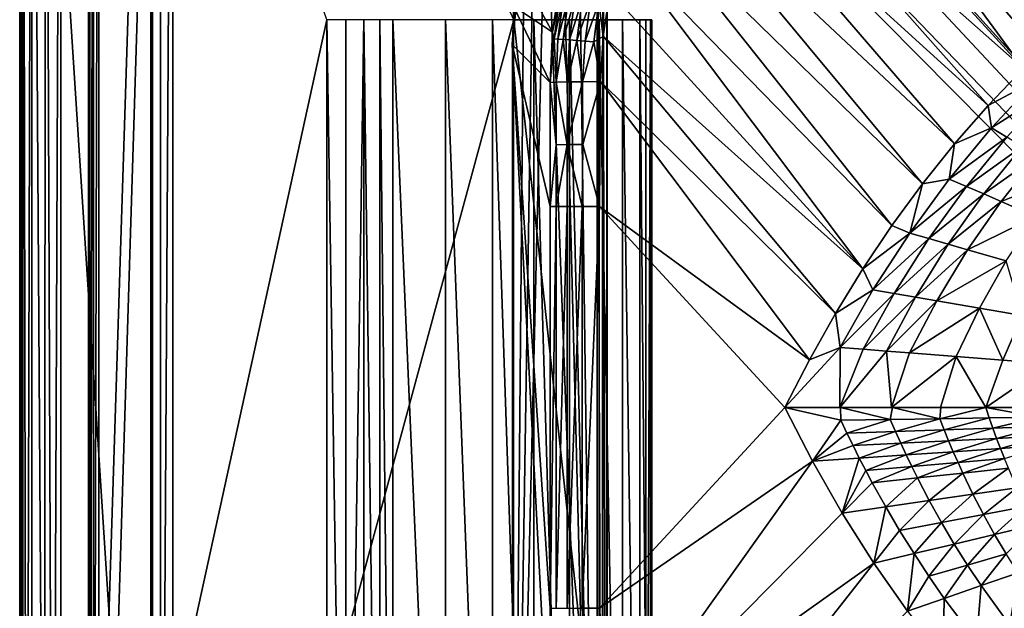
# Model space of a CAD drawing. Units: inches. Extents: x -15.3 to 15.4, y -33 to 33.
# Drawn here: x -15.3 to -3.4, y 16 to 23.1 of the extents above; entities that cross this region are included whole.
import ezdxf

# ---------------------------------------------------------------- set-up
doc = ezdxf.new("R2010")
doc.units = ezdxf.units.IN
doc.header["$MEASUREMENT"] = 0
doc.layers.add('SEAT-BACKFABRIC', color=5, linetype='Continuous')
doc.layers.add('SEAT-SEATFABRIC', color=5, linetype='Continuous')

msp = doc.modelspace()

# ---------------------------------------------------------------- linework, layer by layer
at = {"layer": 'SEAT-BACKFABRIC'}
for points in [[(-15.31, 8.164, 33.656), (-15.3, 8.168, 33.753), (-15.31, 32.507, 33.656)], [(-15.31, 32.507, 33.656), (-15.3, 8.168, 33.753), (-15.272, 32.507, 33.847)], [(-15.309, 32.507, 33.618), (-15.309, 8.164, 33.618), (-15.31, 32.507, 33.656)], [(-15.31, 32.507, 33.656), (-15.309, 8.164, 33.618), (-15.31, 8.164, 33.656)], [(-15.304, 32.507, 33.581), (-15.304, 8.164, 33.581), (-15.309, 32.507, 33.618)], [(-15.309, 32.507, 33.618), (-15.304, 8.164, 33.581), (-15.309, 8.164, 33.618)], [(-15.297, 32.507, 33.544), (-15.297, 8.164, 33.544), (-15.304, 32.507, 33.581)], [(-15.304, 32.507, 33.581), (-15.297, 8.164, 33.544), (-15.304, 8.164, 33.581)], [(-15.272, 32.507, 33.847), (-15.3, 8.168, 33.753), (-15.272, 8.183, 33.847)], [(-13.726, 32.507, 26.738), (-13.726, 8.164, 26.738), (-15.297, 32.507, 33.544)], [(-15.297, 32.507, 33.544), (-13.726, 8.164, 26.738), (-15.297, 8.164, 33.544)], [(-15.272, 32.507, 33.847), (-15.272, 8.183, 33.847), (-15.226, 8.206, 33.933)], [(-15.272, 32.507, 33.847), (-15.226, 8.206, 33.933), (-15.164, 32.507, 34.01)], [(-15.164, 32.507, 34.01), (-15.226, 8.206, 33.933), (-15.164, 8.236, 34.009)], [(-15.164, 32.507, 34.01), (-15.164, 8.236, 34.009), (-15.004, 8.317, 34.117)], [(-15.164, 32.507, 34.01), (-15.004, 8.317, 34.117), (-15.001, 32.507, 34.118)], [(-15.001, 32.507, 34.118), (-15.004, 8.317, 34.117), (-14.91, 8.364, 34.146)], [(-15.001, 32.507, 34.118), (-14.91, 8.364, 34.146), (-14.81, 32.507, 34.156)], [(-14.81, 32.507, 34.156), (-14.91, 8.364, 34.146), (-14.81, 8.414, 34.156)], [(-11.591, 23.133, 34.156), (-14.81, 32.507, 34.156), (-14.81, 8.414, 34.156)], [(-14.478, 8.164, 13.062), (-14.478, 8.164, 13.065), (-14.478, 32.507, 13.062)], [(-14.478, 32.507, 13.062), (-14.478, 8.164, 13.065), (-14.478, 32.507, 13.065)], [(-14.478, 32.507, 13.065), (-14.478, 8.164, 13.065), (-14.478, 32.507, 13.068)], [(-14.478, 32.507, 13.068), (-14.478, 8.164, 13.065), (-14.478, 8.164, 13.068)], [(-14.478, 32.507, 13.068), (-14.478, 8.164, 13.068), (-14.478, 32.507, 13.071)], [(-14.478, 32.507, 13.071), (-14.478, 8.164, 13.068), (-14.478, 8.164, 13.071)], [(-14.478, 32.507, 13.071), (-14.478, 8.164, 13.071), (-13.703, 32.507, 24.149)], [(-13.703, 32.507, 24.149), (-14.478, 8.164, 13.071), (-13.703, 8.164, 24.149)], [(-14.461, 32.507, 13), (-14.461, 8.164, 13), (-14.478, 8.164, 13.062)], [(-14.461, 32.507, 13), (-14.478, 8.164, 13.062), (-14.478, 32.507, 13.062)], [(-14.415, 32.507, 12.954), (-14.415, 8.164, 12.954), (-14.461, 8.164, 13)], [(-14.415, 32.507, 12.954), (-14.461, 8.164, 13), (-14.461, 32.507, 13)], [(-14.353, 8.164, 12.937), (-14.415, 8.164, 12.954), (-14.353, 32.507, 12.937)], [(-14.353, 32.507, 12.937), (-14.415, 8.164, 12.954), (-14.415, 32.507, 12.954)], [(-13.61, 32.164, 12.937), (-14.353, 8.164, 12.937), (-14.353, 32.507, 12.937)], [(-13.726, 32.507, 26.738), (-13.726, 8.164, 26.738), (-13.712, 32.507, 26.664)], [(-13.712, 32.507, 26.664), (-13.726, 8.164, 26.738), (-13.712, 8.164, 26.664)], [(-13.703, 8.164, 26.589), (-13.703, 32.507, 26.589), (-13.712, 32.507, 26.664)], [(-13.712, 32.507, 26.664), (-13.712, 8.164, 26.664), (-13.703, 8.164, 26.589)], [(-13.7, 8.164, 26.513), (-13.7, 32.507, 26.513), (-13.703, 8.164, 26.589)], [(-13.703, 8.164, 26.589), (-13.7, 32.507, 26.513), (-13.703, 32.507, 26.589)], [(-13.703, 8.164, 24.149), (-13.703, 32.507, 24.149), (-13.701, 8.164, 24.173)], [(-13.701, 8.164, 24.173), (-13.703, 32.507, 24.149), (-13.701, 32.507, 24.173)], [(-13.701, 8.164, 24.173), (-13.701, 32.507, 24.173), (-13.701, 8.164, 24.196)], [(-13.701, 8.164, 24.196), (-13.701, 32.507, 24.173), (-13.701, 32.507, 24.196)], [(-13.701, 8.164, 24.196), (-13.701, 32.507, 24.196), (-13.7, 8.164, 24.219)], [(-13.7, 8.164, 24.219), (-13.701, 32.507, 24.196), (-13.7, 32.507, 24.219)], [(-13.7, 32.507, 24.219), (-13.7, 8.164, 24.219), (-13.7, 32.507, 26.513)], [(-13.7, 32.507, 26.513), (-13.7, 8.164, 24.219), (-13.7, 8.164, 26.513)], [(-13.61, 8.039, 12.937), (-14.353, 8.164, 12.937), (-13.61, 32.164, 12.937)], [(-13.601, 7.914, 13.062), (-13.454, 32.164, 15.156), (-13.61, 32.164, 12.937)], [(-13.601, 7.914, 13.062), (-13.61, 32.164, 12.937), (-13.61, 8.039, 12.937)], [(-13.454, 7.914, 15.156), (-13.454, 32.164, 15.156), (-13.601, 7.914, 13.062)], [(-9.327, 23.133, 15.156), (-13.454, 32.164, 15.156), (-13.454, 7.914, 15.156)], [(-11.591, 23.133, 34.156), (-14.81, 8.414, 34.156), (-11.591, 8.414, 34.156)], [(-9.327, 23.133, 15.156), (-13.454, 7.914, 15.156), (-9.327, 8.414, 15.156)], [(-11.591, 8.414, 34.156), (-11.361, 8.414, 34.129), (-11.591, 23.133, 34.156)], [(-11.591, 23.133, 34.156), (-11.361, 8.414, 34.129), (-11.361, 23.133, 34.129)], [(-11.361, 23.133, 34.129), (-11.361, 8.414, 34.129), (-11.143, 23.133, 34.05)], [(-11.143, 23.133, 34.05), (-11.361, 8.414, 34.129), (-11.143, 8.414, 34.05)], [(-11.143, 23.133, 34.05), (-11.143, 8.414, 34.05), (-10.949, 8.414, 33.923)], [(-11.143, 23.133, 34.05), (-10.949, 8.414, 33.923), (-10.949, 23.133, 33.923)], [(-10.949, 23.133, 33.923), (-10.949, 8.414, 33.923), (-10.79, 8.414, 33.754)], [(-10.949, 23.133, 33.923), (-10.79, 8.414, 33.754), (-10.79, 23.133, 33.754)], [(-10.79, 8.414, 33.754), (-10.154, 8.414, 32.836), (-10.79, 23.133, 33.754)], [(-10.79, 23.133, 33.754), (-10.154, 8.414, 32.836), (-10.154, 23.133, 32.836)], [(-10.154, 23.133, 32.836), (-10.154, 8.414, 32.836), (-9.583, 8.414, 31.876)], [(-10.154, 23.133, 32.836), (-9.583, 8.414, 31.876), (-9.583, 23.133, 31.876)], [(-9.583, 23.133, 31.876), (-9.583, 8.414, 31.876), (-9.081, 8.414, 30.879)], [(-9.583, 23.133, 31.876), (-9.081, 8.414, 30.879), (-9.081, 23.133, 30.879)], [(-7.728, 23.133, 24.226), (-7.728, 8.414, 24.226), (-9.327, 23.133, 15.156)], [(-9.327, 23.133, 15.156), (-7.728, 8.414, 24.226), (-9.327, 8.414, 15.156)], [(-9.081, 23.133, 30.879), (-9.081, 8.414, 30.879), (-8.65, 8.414, 29.849)], [(-9.081, 23.133, 30.879), (-8.65, 8.414, 29.849), (-8.65, 23.133, 29.849)], [(-8.65, 23.133, 29.849), (-8.65, 8.414, 29.849), (-8.291, 8.414, 28.792)], [(-8.65, 23.133, 29.849), (-8.291, 8.414, 28.792), (-8.291, 23.133, 28.792)], [(-8.291, 23.133, 28.792), (-8.291, 8.414, 28.792), (-8.007, 8.414, 27.712)], [(-8.291, 23.133, 28.792), (-8.007, 8.414, 27.712), (-8.007, 23.133, 27.712)], [(-8.007, 23.133, 27.712), (-8.007, 8.414, 27.712), (-7.8, 8.414, 26.615)], [(-8.007, 23.133, 27.712), (-7.8, 8.414, 26.615), (-7.8, 23.133, 26.615)], [(-7.8, 23.133, 26.615), (-7.8, 8.414, 26.615), (-7.669, 8.414, 25.506)], [(-7.8, 23.133, 26.615), (-7.669, 8.414, 25.506), (-7.669, 23.133, 25.506)], [(-7.671, 23.133, 24.65), (-7.671, 8.414, 24.65), (-7.728, 8.414, 24.226)], [(-7.728, 8.414, 24.226), (-7.728, 23.133, 24.226), (-7.671, 23.133, 24.65)], [(-7.652, 23.133, 25.078), (-7.652, 8.414, 25.078), (-7.671, 23.133, 24.65)], [(-7.671, 23.133, 24.65), (-7.652, 8.414, 25.078), (-7.671, 8.414, 24.65)], [(-7.669, 8.414, 25.506), (-7.652, 8.414, 25.078), (-7.669, 23.133, 25.506)], [(-7.669, 23.133, 25.506), (-7.652, 8.414, 25.078), (-7.652, 23.133, 25.078)]]:
    msp.add_3dface(points, dxfattribs=at)
at = {"layer": 'SEAT-SEATFABRIC'}
for points in [[(9.401, 8.742, 15.156), (-3.116, 29.095, 15.156), (-7.203, 27.592, 15.156)], [(9.401, 8.742, 15.156), (-7.203, 27.592, 15.156), (-7.475, 27.344, 15.156)], [(-7.475, 27.344, 15.156), (-7.732, 27.08, 15.156), (9.401, 8.742, 15.156)], [(9.401, 8.742, 15.156), (-7.732, 27.08, 15.156), (-7.973, 26.801, 15.156)], [(-2.71, 22.968, 19.158), (-5.764, 27.032, 18.499), (-6.206, 26.705, 18.494)], [(-2.249, 23.376, 19.155), (-5.764, 27.032, 18.499), (-2.71, 22.968, 19.158)], [(9.401, 8.742, 15.156), (-7.973, 26.801, 15.156), (-8.196, 26.508, 15.156)], [(-3.154, 22.542, 19.155), (-6.206, 26.705, 18.494), (-6.614, 26.338, 18.489)], [(-2.71, 22.968, 19.158), (-6.206, 26.705, 18.494), (-3.154, 22.542, 19.155)], [(-8.209, 8.023, 15.187), (-8.196, 26.508, 15.156), (-8.246, 26.406, 15.228)], [(-8.209, 8.023, 15.187), (-8.196, 8.742, 15.156), (-8.196, 26.508, 15.156)], [(-8.196, 26.508, 15.156), (-8.196, 8.742, 15.156), (9.401, 8.742, 15.156)], [(-8.255, 8.023, 15.233), (-8.246, 26.406, 15.228), (-8.317, 26.291, 15.25)], [(-8.209, 8.023, 15.187), (-8.246, 26.406, 15.228), (-8.255, 8.023, 15.233)], [(-8.317, 26.291, 15.25), (-8.553, 25.902, 15.25), (-8.317, 8.023, 15.25)], [(-8.255, 8.023, 15.233), (-8.317, 26.291, 15.25), (-8.317, 8.023, 15.25)], [(-3.154, 22.542, 19.155), (-6.614, 26.338, 18.489), (-6.985, 25.932, 18.483)], [(-8.317, 8.023, 15.25), (-8.553, 25.902, 15.25), (-8.76, 25.496, 15.25)], [(-3.579, 22.095, 19.145), (-6.985, 25.932, 18.483), (-7.315, 25.49, 18.476)], [(-3.154, 22.542, 19.155), (-6.985, 25.932, 18.483), (-3.579, 22.095, 19.145)], [(-8.317, 8.023, 15.25), (-8.76, 25.496, 15.25), (-8.938, 25.076, 15.25)], [(-3.986, 21.63, 19.13), (-7.315, 25.49, 18.476), (-7.599, 25.021, 18.47)], [(-3.579, 22.095, 19.145), (-7.315, 25.49, 18.476), (-3.986, 21.63, 19.13)], [(-8.317, 8.023, 15.25), (-8.938, 25.076, 15.25), (-9.346, 8.023, 15.25)], [(-9.346, 8.023, 15.25), (-8.938, 25.076, 15.25), (-9.084, 24.643, 15.25)], [(-4.375, 21.145, 19.108), (-7.599, 25.021, 18.47), (-7.837, 24.526, 18.464)], [(-3.986, 21.63, 19.13), (-7.599, 25.021, 18.47), (-4.375, 21.145, 19.108)], [(-9.346, 8.023, 15.25), (-9.084, 24.643, 15.25), (-9.198, 24.199, 15.25)], [(-4.745, 20.641, 19.081), (-7.837, 24.526, 18.464), (-8.025, 24.008, 18.46)], [(-4.375, 21.145, 19.108), (-7.837, 24.526, 18.464), (-4.745, 20.641, 19.081)], [(-9.346, 8.023, 15.25), (-9.198, 24.199, 15.25), (-9.346, 22.831, 15.25)], [(-9.346, 22.831, 15.25), (-9.198, 24.199, 15.25), (-9.28, 23.748, 15.25)], [(-5.097, 20.118, 19.047), (-8.025, 24.008, 18.46), (-8.161, 23.476, 18.459)], [(-4.745, 20.641, 19.081), (-8.025, 24.008, 18.46), (-5.097, 20.118, 19.047)], [(-9.346, 22.831, 15.25), (-9.28, 23.748, 15.25), (-9.33, 23.291, 15.25)], [(-8.856, 22.981, 17.863), (-9.28, 23.753, 15.25), (-9.33, 23.296, 15.25)], [(-8.767, 23.587, 17.87), (-9.28, 23.753, 15.25), (-8.856, 22.981, 17.863)], [(-8.768, 23.42, 17.973), (-8.767, 23.587, 17.87), (-8.856, 22.983, 17.863)], [(-8.768, 23.42, 17.973), (-8.856, 22.983, 17.863), (-8.836, 22.9, 17.968)], [(-8.836, 22.9, 17.968), (-8.723, 23.413, 18.076), (-8.768, 23.42, 17.973)], [(-8.791, 22.897, 18.072), (-8.723, 23.413, 18.076), (-8.836, 22.9, 17.968)], [(-8.661, 23.403, 18.173), (-8.723, 23.413, 18.076), (-8.791, 22.897, 18.072)], [(-8.791, 22.897, 18.072), (-8.729, 22.893, 18.17), (-8.661, 23.403, 18.173)], [(-8.661, 23.403, 18.173), (-8.729, 22.893, 18.17), (-8.585, 23.39, 18.26)], [(-8.729, 22.893, 18.17), (-8.652, 22.888, 18.258), (-8.585, 23.39, 18.26)], [(-8.585, 23.39, 18.26), (-8.652, 22.888, 18.258), (-8.496, 23.376, 18.334)], [(-8.652, 22.888, 18.258), (-8.562, 22.881, 18.334), (-8.496, 23.376, 18.334)], [(-8.496, 23.376, 18.334), (-8.562, 22.881, 18.334), (-8.398, 23.36, 18.392)], [(-8.294, 23.342, 18.434), (-8.245, 22.931, 18.461), (-8.162, 23.47, 18.459)], [(-5.097, 20.118, 19.047), (-8.161, 23.476, 18.459), (-8.245, 22.934, 18.461)], [(-8.886, 22.371, 17.859), (-9.33, 23.296, 15.25), (-9.346, 22.831, 15.25)], [(-8.856, 22.981, 17.863), (-9.33, 23.296, 15.25), (-8.886, 22.371, 17.859)], [(-8.562, 22.881, 18.334), (-8.463, 22.874, 18.393), (-8.398, 23.36, 18.392)], [(-8.398, 23.36, 18.392), (-8.463, 22.874, 18.393), (-8.294, 23.342, 18.434)], [(-8.463, 22.874, 18.393), (-8.358, 22.866, 18.436), (-8.294, 23.342, 18.434)], [(-8.294, 23.342, 18.434), (-8.358, 22.866, 18.436), (-8.245, 22.931, 18.461)], [(-8.856, 22.983, 17.863), (-8.886, 22.371, 17.859), (-8.836, 22.9, 17.968)], [(-8.836, 22.9, 17.968), (-8.886, 22.371, 17.859), (-8.813, 22.375, 18.076)], [(-8.836, 22.9, 17.968), (-8.813, 22.375, 18.076), (-8.791, 22.897, 18.072)], [(-8.791, 22.897, 18.072), (-8.813, 22.375, 18.076), (-8.729, 22.893, 18.17)], [(-8.358, 22.866, 18.436), (-8.275, 22.384, 18.468), (-8.245, 22.931, 18.461)], [(-5.431, 19.576, 19.007), (-8.245, 22.934, 18.461), (-8.275, 22.384, 18.468)], [(-5.097, 20.118, 19.047), (-8.245, 22.934, 18.461), (-5.431, 19.576, 19.007)], [(-9.346, 8.023, 15.25), (-8.888, 14.034, 17.849), (-9.346, 22.831, 15.25)], [(-9.346, 22.831, 15.25), (-8.888, 14.034, 17.849), (-8.884, 16.005, 17.873)], [(-9.346, 22.831, 15.25), (-8.884, 16.005, 17.873), (-8.884, 20.869, 17.873)], [(-8.884, 20.869, 17.873), (-8.886, 22.371, 17.859), (-9.346, 22.831, 15.25)], [(-8.813, 22.375, 18.076), (-8.677, 22.379, 18.26), (-8.729, 22.893, 18.17)], [(-8.729, 22.893, 18.17), (-8.677, 22.379, 18.26), (-8.652, 22.888, 18.258)], [(-8.652, 22.888, 18.258), (-8.677, 22.379, 18.26), (-8.562, 22.881, 18.334)], [(-8.562, 22.881, 18.334), (-8.677, 22.379, 18.26), (-8.492, 22.382, 18.395)], [(-8.562, 22.881, 18.334), (-8.492, 22.382, 18.395), (-8.463, 22.874, 18.393)], [(-8.463, 22.874, 18.393), (-8.492, 22.382, 18.395), (-8.358, 22.866, 18.436)], [(-8.492, 22.382, 18.395), (-8.275, 22.384, 18.468), (-8.358, 22.866, 18.436)], [(-2.994, 22.406, 19.181), (-3.154, 22.542, 19.155), (-3.579, 22.095, 19.145)], [(-8.814, 21.618, 18.08), (-8.813, 22.375, 18.076), (-8.886, 22.371, 17.859)], [(-8.886, 22.371, 17.859), (-8.884, 20.869, 17.873), (-8.814, 21.618, 18.08)], [(-8.678, 21.62, 18.268), (-8.813, 22.375, 18.076), (-8.814, 21.618, 18.08)], [(-8.678, 21.62, 18.268), (-8.677, 22.379, 18.26), (-8.813, 22.375, 18.076)], [(-8.49, 21.622, 18.406), (-8.492, 22.382, 18.395), (-8.678, 21.62, 18.268)], [(-8.492, 22.382, 18.395), (-8.677, 22.379, 18.26), (-8.678, 21.62, 18.268)], [(-8.275, 22.384, 18.468), (-8.492, 22.382, 18.395), (-8.49, 21.622, 18.406)], [(-8.49, 21.622, 18.406), (-8.286, 20.869, 18.48), (-8.275, 22.384, 18.468)], [(-5.746, 19.016, 18.962), (-8.275, 22.384, 18.468), (-8.286, 20.869, 18.48)], [(-5.431, 19.576, 19.007), (-8.275, 22.384, 18.468), (-5.746, 19.016, 18.962)], [(-2.994, 22.406, 19.181), (-3.579, 22.095, 19.145), (-3.539, 21.822, 19.169)], [(-2.834, 22.27, 19.206), (-2.994, 22.406, 19.181), (-3.539, 21.822, 19.169)], [(-2.834, 22.27, 19.206), (-3.539, 21.822, 19.169), (-3.355, 21.709, 19.195)], [(-3.539, 21.822, 19.169), (-3.579, 22.095, 19.145), (-3.986, 21.63, 19.13)], [(-3.355, 21.709, 19.195), (-3.539, 21.822, 19.169), (-4.051, 21.203, 19.147)], [(-3.539, 21.822, 19.169), (-3.986, 21.63, 19.13), (-4.051, 21.203, 19.147)], [(-3.355, 21.709, 19.195), (-4.051, 21.203, 19.147), (-3.842, 21.113, 19.176)], [(-3.355, 21.709, 19.195), (-3.842, 21.113, 19.176), (-3.17, 21.596, 19.22)], [(-8.814, 21.618, 18.08), (-8.884, 20.869, 17.873), (-8.812, 20.869, 18.087)], [(-8.814, 21.618, 18.08), (-8.812, 20.869, 18.087), (-8.678, 21.62, 18.268)], [(-8.678, 21.62, 18.268), (-8.812, 20.869, 18.087), (-8.68, 20.869, 18.269)], [(-8.678, 21.62, 18.268), (-8.68, 20.869, 18.269), (-8.499, 20.869, 18.404)], [(-8.678, 21.62, 18.268), (-8.499, 20.869, 18.404), (-8.49, 21.622, 18.406)], [(-8.49, 21.622, 18.406), (-8.499, 20.869, 18.404), (-8.286, 20.869, 18.48)], [(-4.051, 21.203, 19.147), (-3.986, 21.63, 19.13), (-4.375, 21.145, 19.108)], [(-3.17, 21.596, 19.22), (-3.842, 21.113, 19.176), (-3.633, 21.023, 19.203)], [(-3.633, 21.023, 19.203), (-2.986, 21.482, 19.243), (-3.17, 21.596, 19.22)], [(-3.633, 21.023, 19.203), (-3.424, 20.932, 19.229), (-2.986, 21.482, 19.243)], [(-2.616, 21.255, 19.283), (-2.986, 21.482, 19.243), (-3.424, 20.932, 19.229)], [(-2.616, 21.255, 19.283), (-3.424, 20.932, 19.229), (-3.005, 20.751, 19.273)], [(-4.53, 20.549, 19.115), (-4.375, 21.145, 19.108), (-4.745, 20.641, 19.081)], [(-3.842, 21.113, 19.176), (-4.051, 21.203, 19.147), (-4.53, 20.549, 19.115)], [(-4.051, 21.203, 19.147), (-4.375, 21.145, 19.108), (-4.53, 20.549, 19.115)], [(-3.842, 21.113, 19.176), (-4.53, 20.549, 19.115), (-4.297, 20.482, 19.148)], [(-3.842, 21.113, 19.176), (-4.297, 20.482, 19.148), (-3.633, 21.023, 19.203)], [(-3.633, 21.023, 19.203), (-4.297, 20.482, 19.148), (-4.064, 20.415, 19.179)], [(-4.064, 20.415, 19.179), (-3.424, 20.932, 19.229), (-3.633, 21.023, 19.203)], [(-4.064, 20.415, 19.179), (-3.83, 20.347, 19.208), (-3.424, 20.932, 19.229)], [(-3.005, 20.751, 19.273), (-3.424, 20.932, 19.229), (-3.83, 20.347, 19.208)], [(-8.812, 16.005, 18.087), (-8.812, 20.869, 18.087), (-8.884, 16.005, 17.873)], [(-8.884, 16.005, 17.873), (-8.812, 20.869, 18.087), (-8.884, 20.869, 17.873)], [(-8.68, 16.005, 18.269), (-8.68, 20.869, 18.269), (-8.812, 16.005, 18.087)], [(-8.812, 16.005, 18.087), (-8.68, 20.869, 18.269), (-8.812, 20.869, 18.087)], [(-8.499, 16.005, 18.404), (-8.499, 20.869, 18.404), (-8.68, 16.005, 18.269)], [(-8.68, 16.005, 18.269), (-8.499, 20.869, 18.404), (-8.68, 20.869, 18.269)], [(-8.286, 16.005, 18.48), (-8.286, 20.869, 18.48), (-8.499, 16.005, 18.404)], [(-8.499, 16.005, 18.404), (-8.286, 20.869, 18.48), (-8.499, 20.869, 18.404)], [(-5.746, 19.016, 18.962), (-8.286, 20.869, 18.48), (-6.042, 18.437, 18.91)], [(-6.042, 18.437, 18.91), (-8.286, 16.005, 18.48), (-8.286, 20.869, 18.48), (-6.042, 18.437, 18.91)], [(-3.005, 20.751, 19.273), (-3.83, 20.347, 19.208), (-3.362, 20.212, 19.259)], [(-4.53, 20.549, 19.115), (-4.745, 20.641, 19.081), (-5.097, 20.118, 19.047)], [(-4.53, 20.549, 19.115), (-5.097, 20.118, 19.047), (-4.975, 19.861, 19.073)], [(-4.297, 20.482, 19.148), (-4.53, 20.549, 19.115), (-4.975, 19.861, 19.073)], [(-4.297, 20.482, 19.148), (-4.975, 19.861, 19.073), (-4.718, 19.817, 19.112)], [(-4.297, 20.482, 19.148), (-4.718, 19.817, 19.112), (-4.064, 20.415, 19.179)], [(-4.064, 20.415, 19.179), (-4.718, 19.817, 19.112), (-4.461, 19.772, 19.148)], [(-4.461, 19.772, 19.148), (-3.83, 20.347, 19.208), (-4.064, 20.415, 19.179)], [(-4.461, 19.772, 19.148), (-4.203, 19.728, 19.181), (-3.83, 20.347, 19.208)], [(-3.362, 20.212, 19.259), (-3.83, 20.347, 19.208), (-4.203, 19.728, 19.181)], [(-3.362, 20.212, 19.259), (-4.203, 19.728, 19.181), (-3.686, 19.639, 19.24)], [(-3.168, 19.55, 19.288), (-3.362, 20.212, 19.259), (-3.686, 19.639, 19.24)], [(-4.975, 19.861, 19.073), (-5.097, 20.118, 19.047), (-5.431, 19.576, 19.007)], [(-4.975, 19.861, 19.073), (-5.431, 19.576, 19.007), (-5.373, 19.165, 19.024)], [(-4.718, 19.817, 19.112), (-4.975, 19.861, 19.073), (-5.373, 19.165, 19.024)], [(-4.718, 19.817, 19.112), (-5.373, 19.165, 19.024), (-5.093, 19.143, 19.069)], [(-4.718, 19.817, 19.112), (-5.093, 19.143, 19.069), (-4.461, 19.772, 19.148)], [(-5.093, 19.143, 19.069), (-4.813, 19.12, 19.111), (-4.461, 19.772, 19.148)], [(-4.813, 19.12, 19.111), (-4.203, 19.728, 19.181), (-4.461, 19.772, 19.148)], [(-4.813, 19.12, 19.111), (-4.531, 19.098, 19.15), (-4.203, 19.728, 19.181)], [(-3.686, 19.639, 19.24), (-4.203, 19.728, 19.181), (-4.531, 19.098, 19.15)], [(-5.373, 19.165, 19.024), (-5.431, 19.576, 19.007), (-5.746, 19.016, 18.962)], [(-3.686, 19.639, 19.24), (-4.531, 19.098, 19.15), (-3.968, 19.053, 19.218)], [(-3.403, 19.009, 19.274), (-3.686, 19.639, 19.24), (-3.968, 19.053, 19.218)], [(-3.168, 19.55, 19.288), (-3.686, 19.639, 19.24), (-3.403, 19.009, 19.274)], [(-3.403, 19.009, 19.274), (-2.836, 18.964, 19.318), (-3.168, 19.55, 19.288)], [(-5.373, 19.165, 19.024), (-5.746, 19.016, 18.962), (-6.042, 18.437, 18.91)], [(-6.042, 18.437, 18.91), (-5.378, 18.437, 19.028), (-5.373, 19.165, 19.024)], [(-5.093, 19.143, 19.069), (-5.373, 19.165, 19.024), (-5.378, 18.437, 19.028)], [(-5.093, 19.143, 19.069), (-5.378, 18.437, 19.028), (-4.813, 19.12, 19.111)], [(-4.813, 19.12, 19.111), (-5.378, 18.437, 19.028), (-4.75, 18.437, 19.124)], [(-4.75, 18.437, 19.124), (-4.531, 19.098, 19.15), (-4.813, 19.12, 19.111)], [(-4.75, 18.437, 19.124), (-3.968, 19.053, 19.218), (-4.531, 19.098, 19.15)], [(-4.159, 18.437, 19.199), (-3.968, 19.053, 19.218), (-4.75, 18.437, 19.124)], [(-3.607, 18.437, 19.258), (-3.968, 19.053, 19.218), (-4.159, 18.437, 19.199)], [(-3.403, 19.009, 19.274), (-3.968, 19.053, 19.218), (-3.607, 18.437, 19.258)], [(-3.403, 19.009, 19.274), (-3.607, 18.437, 19.258), (-2.836, 18.964, 19.318)], [(-2.836, 18.964, 19.318), (-3.607, 18.437, 19.258), (-2.912, 18.437, 19.314)], [(-8.286, 16.005, 18.48), (-5.706, 17.785, 18.968), (-6.042, 18.437, 18.91)], [(-5.37, 18.437, 19.029), (-6.042, 18.437, 18.91), (-5.365, 18.282, 19.03)], [(-5.365, 18.282, 19.03), (-6.042, 18.437, 18.91), (-5.706, 17.785, 18.968)], [(-4.767, 18.292, 19.121), (-4.74, 18.437, 19.125), (-5.37, 18.437, 19.029)], [(-4.767, 18.292, 19.121), (-5.37, 18.437, 19.029), (-5.365, 18.282, 19.03)], [(-4.167, 18.301, 19.198), (-4.74, 18.437, 19.125), (-4.767, 18.292, 19.121)], [(-4.167, 18.301, 19.198), (-4.152, 18.437, 19.2), (-4.74, 18.437, 19.125)], [(-3.566, 18.311, 19.262), (-3.607, 18.437, 19.258), (-4.167, 18.301, 19.198)], [(-3.607, 18.437, 19.258), (-4.152, 18.437, 19.2), (-4.167, 18.301, 19.198)], [(-2.962, 18.321, 19.311), (-2.908, 18.437, 19.315), (-3.607, 18.437, 19.258)], [(-2.962, 18.321, 19.311), (-3.607, 18.437, 19.258), (-3.566, 18.311, 19.262)], [(-5.365, 18.282, 19.03), (-5.706, 17.785, 18.968), (-5.292, 18.127, 19.041)], [(-4.767, 18.292, 19.121), (-5.365, 18.282, 19.03), (-5.292, 18.127, 19.041)], [(-4.767, 18.292, 19.121), (-5.292, 18.127, 19.041), (-4.704, 18.147, 19.129)], [(-4.767, 18.292, 19.121), (-4.704, 18.147, 19.129), (-4.167, 18.301, 19.198)], [(-4.114, 18.166, 19.204), (-4.167, 18.301, 19.198), (-4.704, 18.147, 19.129)], [(-3.566, 18.311, 19.262), (-4.167, 18.301, 19.198), (-4.114, 18.166, 19.204)], [(-3.566, 18.311, 19.262), (-4.114, 18.166, 19.204), (-3.522, 18.186, 19.265)], [(-3.522, 18.186, 19.265), (-2.962, 18.321, 19.311), (-3.566, 18.311, 19.262)], [(-2.929, 18.206, 19.313), (-2.962, 18.321, 19.311), (-3.522, 18.186, 19.265)], [(-5.292, 18.127, 19.041), (-5.706, 17.785, 18.968), (-5.217, 17.975, 19.052)], [(-5.292, 18.127, 19.041), (-5.217, 17.975, 19.052), (-4.704, 18.147, 19.129)], [(-4.704, 18.147, 19.129), (-5.217, 17.975, 19.052), (-4.639, 18.004, 19.137)], [(-4.704, 18.147, 19.129), (-4.639, 18.004, 19.137), (-4.114, 18.166, 19.204)], [(-4.114, 18.166, 19.204), (-4.639, 18.004, 19.137), (-4.059, 18.033, 19.21)], [(-4.114, 18.166, 19.204), (-4.059, 18.033, 19.21), (-3.522, 18.186, 19.265)], [(-3.522, 18.186, 19.265), (-4.059, 18.033, 19.21), (-3.478, 18.062, 19.269)], [(-3.522, 18.186, 19.265), (-3.478, 18.062, 19.269), (-2.929, 18.206, 19.313)], [(-2.929, 18.206, 19.313), (-3.478, 18.062, 19.269), (-2.895, 18.092, 19.315)], [(-4.573, 17.862, 19.145), (-4.059, 18.033, 19.21), (-4.639, 18.004, 19.137)], [(-4.003, 17.901, 19.215), (-4.059, 18.033, 19.21), (-4.573, 17.862, 19.145)], [(-4.059, 18.033, 19.21), (-4.003, 17.901, 19.215), (-3.478, 18.062, 19.269)], [(-3.478, 18.062, 19.269), (-4.003, 17.901, 19.215), (-3.432, 17.94, 19.272)], [(-3.478, 18.062, 19.269), (-3.432, 17.94, 19.272), (-2.895, 18.092, 19.315)], [(-2.895, 18.092, 19.315), (-3.432, 17.94, 19.272), (-2.859, 17.979, 19.317)], [(-5.217, 17.975, 19.052), (-5.706, 17.785, 18.968), (-5.141, 17.824, 19.063)], [(-4.639, 18.004, 19.137), (-5.217, 17.975, 19.052), (-5.141, 17.824, 19.063)], [(-4.573, 17.862, 19.145), (-4.639, 18.004, 19.137), (-5.141, 17.824, 19.063)], [(-4.573, 17.862, 19.145), (-4.505, 17.722, 19.153), (-4.003, 17.901, 19.215)], [(-4.003, 17.901, 19.215), (-4.505, 17.722, 19.153), (-3.945, 17.77, 19.22)], [(-4.003, 17.901, 19.215), (-3.945, 17.77, 19.22), (-3.432, 17.94, 19.272)], [(-3.432, 17.94, 19.272), (-3.945, 17.77, 19.22), (-3.384, 17.819, 19.276)], [(-3.432, 17.94, 19.272), (-3.384, 17.819, 19.276), (-2.859, 17.979, 19.317)], [(-8.273, 14.193, 18.462), (-5.706, 17.785, 18.968), (-8.286, 16.005, 18.48)], [(-8.273, 14.193, 18.462), (-5.347, 17.157, 19.018), (-5.706, 17.785, 18.968)], [(-5.141, 17.824, 19.063), (-5.706, 17.785, 18.968), (-5.347, 17.157, 19.018)], [(-5.141, 17.824, 19.063), (-5.347, 17.157, 19.018), (-5.063, 17.674, 19.073)], [(-5.141, 17.824, 19.063), (-5.063, 17.674, 19.073), (-4.573, 17.862, 19.145)], [(-4.573, 17.862, 19.145), (-5.063, 17.674, 19.073), (-4.505, 17.722, 19.153)], [(-4.505, 17.722, 19.153), (-4.436, 17.583, 19.16), (-3.945, 17.77, 19.22)], [(-3.945, 17.77, 19.22), (-4.436, 17.583, 19.16), (-3.886, 17.641, 19.225)], [(-3.945, 17.77, 19.22), (-3.886, 17.641, 19.225), (-3.384, 17.819, 19.276)], [(-3.384, 17.819, 19.276), (-3.886, 17.641, 19.225), (-3.335, 17.7, 19.279)], [(-5.063, 17.674, 19.073), (-5.347, 17.157, 19.018), (-4.984, 17.526, 19.083)], [(-5.063, 17.674, 19.073), (-4.984, 17.526, 19.083), (-4.505, 17.722, 19.153)], [(-4.505, 17.722, 19.153), (-4.984, 17.526, 19.083), (-4.436, 17.583, 19.16)], [(-3.886, 17.641, 19.225), (-3.764, 17.388, 19.235), (-3.335, 17.7, 19.279)], [(-3.335, 17.7, 19.279), (-3.764, 17.388, 19.235), (-3.233, 17.465, 19.285)], [(-4.436, 17.583, 19.16), (-4.984, 17.526, 19.083), (-4.821, 17.234, 19.101)], [(-4.293, 17.311, 19.174), (-4.436, 17.583, 19.16), (-4.821, 17.234, 19.101)], [(-4.293, 17.311, 19.174), (-3.886, 17.641, 19.225), (-4.436, 17.583, 19.16)], [(-3.764, 17.388, 19.235), (-3.886, 17.641, 19.225), (-4.293, 17.311, 19.174)], [(-4.984, 17.526, 19.083), (-5.347, 17.157, 19.018), (-4.821, 17.234, 19.101)], [(-3.764, 17.388, 19.235), (-3.636, 17.14, 19.244), (-3.233, 17.465, 19.285)], [(-3.126, 17.237, 19.291), (-3.233, 17.465, 19.285), (-3.636, 17.14, 19.244)], [(-4.821, 17.234, 19.101), (-4.652, 16.947, 19.118), (-4.293, 17.311, 19.174)], [(-4.293, 17.311, 19.174), (-4.652, 16.947, 19.118), (-4.145, 17.044, 19.186)], [(-4.293, 17.311, 19.174), (-4.145, 17.044, 19.186), (-3.764, 17.388, 19.235)], [(-3.764, 17.388, 19.235), (-4.145, 17.044, 19.186), (-3.636, 17.14, 19.244)], [(-4.821, 17.234, 19.101), (-5.347, 17.157, 19.018), (-4.964, 16.552, 19.061)], [(-4.821, 17.234, 19.101), (-4.964, 16.552, 19.061), (-4.652, 16.947, 19.118)], [(-3.126, 17.237, 19.291), (-3.636, 17.14, 19.244), (-3.502, 16.899, 19.252)], [(-3.012, 17.015, 19.296), (-3.126, 17.237, 19.291), (-3.502, 16.899, 19.252)], [(-8.273, 14.193, 18.462), (-4.964, 16.552, 19.061), (-5.347, 17.157, 19.018)], [(-4.145, 17.044, 19.186), (-3.991, 16.783, 19.198), (-3.636, 17.14, 19.244)], [(-3.502, 16.899, 19.252), (-3.636, 17.14, 19.244), (-3.991, 16.783, 19.198)], [(-4.652, 16.947, 19.118), (-4.964, 16.552, 19.061), (-4.478, 16.667, 19.134)], [(-4.652, 16.947, 19.118), (-4.478, 16.667, 19.134), (-4.145, 17.044, 19.186)], [(-4.145, 17.044, 19.186), (-4.478, 16.667, 19.134), (-3.991, 16.783, 19.198)], [(-3.362, 16.663, 19.259), (-3.012, 17.015, 19.296), (-3.502, 16.899, 19.252)], [(-3.502, 16.899, 19.252), (-3.991, 16.783, 19.198), (-3.831, 16.528, 19.208)], [(-3.831, 16.528, 19.208), (-3.362, 16.663, 19.259), (-3.502, 16.899, 19.252)], [(-4.478, 16.667, 19.134), (-4.298, 16.393, 19.148), (-3.991, 16.783, 19.198)], [(-3.831, 16.528, 19.208), (-3.991, 16.783, 19.198), (-4.298, 16.393, 19.148)], [(-4.964, 16.552, 19.061), (-4.557, 15.972, 19.096), (-4.478, 16.667, 19.134)], [(-4.478, 16.667, 19.134), (-4.557, 15.972, 19.096), (-4.298, 16.393, 19.148)], [(-3.665, 16.279, 19.217), (-3.362, 16.663, 19.259), (-3.831, 16.528, 19.208)], [(-3.665, 16.279, 19.217), (-3.217, 16.434, 19.265), (-3.362, 16.663, 19.259)], [(-8.267, 12.348, 18.403), (-4.964, 16.552, 19.061), (-8.273, 14.193, 18.462)], [(-4.964, 16.552, 19.061), (-8.267, 12.348, 18.403), (-4.557, 15.972, 19.096)], [(-3.831, 16.528, 19.208), (-4.298, 16.393, 19.148), (-4.112, 16.125, 19.161)], [(-4.112, 16.125, 19.161), (-3.665, 16.279, 19.217), (-3.831, 16.528, 19.208)], [(-4.112, 16.125, 19.161), (-4.298, 16.393, 19.148), (-4.557, 15.972, 19.096)], [(-3.317, 15.8, 19.233), (-3.217, 16.434, 19.265), (-3.665, 16.279, 19.217)], [(-3.723, 15.608, 19.182), (-3.665, 16.279, 19.217), (-4.112, 16.125, 19.161)], [(-3.723, 15.608, 19.182), (-3.317, 15.8, 19.233), (-3.665, 16.279, 19.217)], [(-4.112, 16.125, 19.161), (-4.557, 15.972, 19.096), (-4.127, 15.416, 19.123)], [(-4.112, 16.125, 19.161), (-4.127, 15.416, 19.123), (-3.723, 15.608, 19.182)], [(-8.38, 13.991, 18.432), (-8.286, 16.005, 18.48), (-8.499, 16.005, 18.404)], [(-8.273, 14.169, 18.462), (-8.286, 16.005, 18.48), (-8.38, 13.991, 18.432)]]:
    msp.add_3dface(points, dxfattribs=at)

doc.saveas('drawing.dxf')
